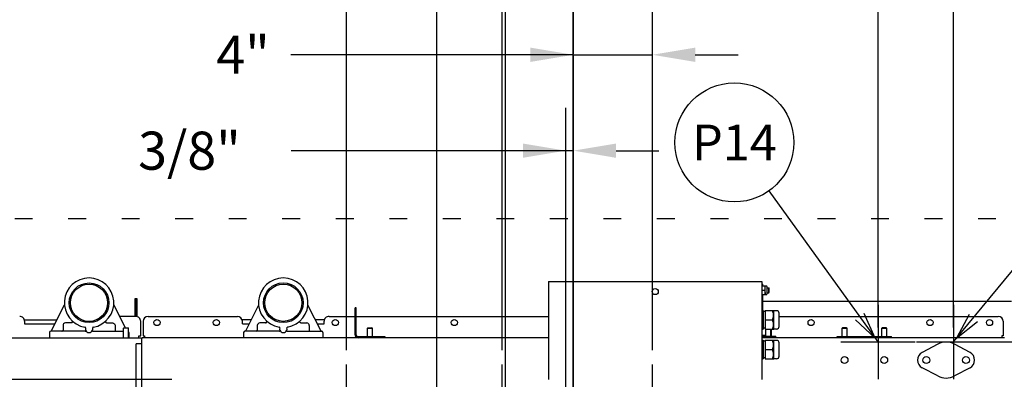
# Model space of a CAD drawing. Extents: x 0 to 411, y 0 to 262.
# Drawn here: x 75 to 124, y 201 to 219 of the extents above; entities that cross this region are included whole.
import ezdxf
from ezdxf.enums import TextEntityAlignment as Align

# ---------------------------------------------------------------- set-up
doc = ezdxf.new("R2010")
doc.units = 0
doc.header["$LTSCALE"] = 12
doc.header["$MEASUREMENT"] = 0
for name, pattern in [('C_CENTER_L', [3.45, 1.5, -0.15, 0.15, -0.15, 1.5]), ('C_DASHED_M', [0.225, 0.075, -0.15]), ('C_SOLID_L', [0]), ('C_SOLID_M', [0])]:
    doc.linetypes.add(name, pattern=pattern)
doc.layers.get('0').update_dxf_attribs({"linetype": 'C_SOLID_M'})
doc.layers.get('Defpoints').update_dxf_attribs({"linetype": 'CONTINUOUS'})
doc.styles.get("Standard").update_dxf_attribs({"font": 'romans.shx'})
doc.dimstyles.get("Standard").update_dxf_attribs({"dimscale": 12, "dimtxt": 0.16, "dimasz": 0.18, "dimexe": 0.18, "dimexo": 0.06, "dimgap": 0.09, "dimtad": 0, "dimtih": 1, "dimtoh": 1, "dimdec": 3, "dimdsep": 46, "dimlunit": 5, "dimtxsty": 'Standard', "dimcen": 0.09, "dimaunit": 1, "dimadec": 0, "dimazin": 2, "dimtfac": 1, "dimtdec": 3, "dimtmove": 0, "dimatfit": 3, "dimfxl": 1, "dimfrac": 2, "dimtolj": 1, "dimtzin": 0, "dimarcsym": 0})

# ---------------------------------------------------------------- blocks, each defined once
blk = doc.blocks.new('*D1283')
at = {"color": 0, "linetype": 'Continuous', "lineweight": -2}
for p, q in [((99.161, 193.1), (99.161, 222.96)), ((102.577, 212.935), (102.577, 222.96)), ((99.161, 220.8), (83.466, 220.8)), ((97.001, 220.8), (94.841, 220.8)), ((102.577, 220.8), (99.161, 220.8)), ((104.737, 220.8), (106.897, 220.8))]:
    blk.add_line(p, q, dxfattribs=at).dxf.unprotected_set("ltscale", 0)
at = {"color": 0}
for points in [[(97.001, 220.44), (97.001, 221.16), (99.161, 220.8)], [(104.737, 221.16), (104.737, 220.44), (102.577, 220.8)]]:
    blk.add_solid(points, dxfattribs=at)
at = {"layer": 'Defpoints', "color": 0}
for p in [(99.161, 220.8), (102.577, 212.215), (99.161, 192.38)]:
    blk.add_point(p, dxfattribs=at)
at = {"color": 0, "insert": (76.353, 220.8), "char_height": 1.92, "attachment_point": 5}
blk.add_mtext('\\A1;3 7/16"', dxfattribs=at)
blk = doc.blocks.new('*D1284')
at = {"color": 0, "linetype": 'Continuous', "lineweight": -2}
for p, q in [((98.998, 202.039), (98.998, 228.668)), ((102.577, 208.193), (102.577, 228.668)), ((98.998, 226.508), (81.907, 226.508)), ((96.838, 226.508), (94.678, 226.508)), ((98.998, 226.508), (102.577, 226.508)), ((104.737, 226.508), (106.897, 226.508))]:
    blk.add_line(p, q, dxfattribs=at).dxf.unprotected_set("ltscale", 0)
at = {"color": 0}
for points in [[(96.838, 226.148), (96.838, 226.868), (98.998, 226.508)], [(104.737, 226.868), (104.737, 226.148), (102.577, 226.508)]]:
    blk.add_solid(points, dxfattribs=at)
at = {"layer": 'Defpoints', "color": 0}
for p in [(102.577, 226.508), (102.577, 207.473), (98.998, 201.319)]:
    blk.add_point(p, dxfattribs=at)
at = {"color": 0, "insert": (74.701, 226.508), "char_height": 1.92, "attachment_point": 5}
blk.add_mtext('\\A1;3 9/16"\\PBOOSTER', dxfattribs=at)
blk = doc.blocks.new('*D1286')
at = {"color": 0, "linetype": 'Continuous', "lineweight": -2}
for p, q in [((91.137, 202.039), (91.137, 249.725)), ((102.577, 208.193), (102.577, 249.725)), ((91.137, 247.565), (88.977, 247.565)), ((93.297, 247.565), (100.417, 247.565))]:
    blk.add_line(p, q, dxfattribs=at).dxf.unprotected_set("ltscale", 0)
at = {"color": 0}
for points in [[(93.297, 247.925), (93.297, 247.205), (91.137, 247.565)], [(100.417, 247.205), (100.417, 247.925), (102.577, 247.565)]]:
    blk.add_solid(points, dxfattribs=at)
at = {"layer": 'Defpoints', "color": 0}
for p in [(102.577, 247.565), (102.577, 207.473), (91.137, 201.319)]:
    blk.add_point(p, dxfattribs=at)
at = {"color": 0, "insert": (81.08, 247.565), "char_height": 1.92, "attachment_point": 5}
blk.add_mtext('\\A1;11 7/16"', dxfattribs=at)
blk = doc.blocks.new('*D1287')
at = {"color": 0, "linetype": 'Continuous', "lineweight": -2}
for p, q in [((102.577, 208.193), (102.577, 219.094)), ((106.572, 202.039), (106.572, 219.094)), ((102.577, 216.934), (88.326, 216.934)), ((100.417, 216.934), (98.257, 216.934)), ((102.577, 216.934), (106.572, 216.934)), ((108.732, 216.934), (110.892, 216.934))]:
    blk.add_line(p, q, dxfattribs=at).dxf.unprotected_set("ltscale", 0)
at = {"color": 0}
for points in [[(100.417, 216.574), (100.417, 217.294), (102.577, 216.934)], [(108.732, 217.294), (108.732, 216.574), (106.572, 216.934)]]:
    blk.add_solid(points, dxfattribs=at)
at = {"layer": 'Defpoints', "color": 0}
for p in [(106.572, 216.934), (102.577, 207.473), (106.572, 201.319)]:
    blk.add_point(p, dxfattribs=at)
at = {"color": 0, "insert": (85.922, 216.934), "char_height": 1.92, "attachment_point": 5}
blk.add_mtext('\\A1;4"', dxfattribs=at)
blk = doc.blocks.new('*D1288')
at = {"color": 0, "linetype": 'Continuous', "lineweight": -2}
for p, q in [((95.69, 187.155), (95.69, 243.937)), ((102.577, 212.935), (102.577, 243.937)), ((95.69, 241.777), (89.568, 241.777)), ((100.417, 241.777), (97.85, 241.777))]:
    blk.add_line(p, q, dxfattribs=at).dxf.unprotected_set("ltscale", 0)
at = {"color": 0}
for points in [[(97.85, 242.137), (97.85, 241.417), (95.69, 241.777)], [(100.417, 241.417), (100.417, 242.137), (102.577, 241.777)]]:
    blk.add_solid(points, dxfattribs=at)
at = {"layer": 'Defpoints', "color": 0}
for p in [(95.69, 241.777), (102.577, 212.215), (95.69, 186.435)]:
    blk.add_point(p, dxfattribs=at)
at = {"color": 0, "insert": (83.409, 241.777), "char_height": 1.92, "attachment_point": 5}
blk.add_mtext('\\A1;6 7/8"', dxfattribs=at)
blk = doc.blocks.new('*D1292')
at = {"color": 0, "linetype": 'Continuous', "lineweight": -2}
for p, q in [((66.489, 192.365), (66.489, 253.72)), ((102.577, 207.072), (102.577, 253.72)), ((68.649, 251.56), (76.506, 251.56)), ((100.417, 251.56), (92.56, 251.56))]:
    blk.add_line(p, q, dxfattribs=at).dxf.unprotected_set("ltscale", 0)
at = {"color": 0}
for points in [[(68.649, 251.92), (68.649, 251.2), (66.489, 251.56)], [(100.417, 251.2), (100.417, 251.92), (102.577, 251.56)]]:
    blk.add_solid(points, dxfattribs=at)
at = {"layer": 'Defpoints', "color": 0}
for p in [(102.577, 251.56), (102.577, 206.352), (66.489, 191.645)]:
    blk.add_point(p, dxfattribs=at)
at = {"color": 0, "insert": (84.533, 251.56), "char_height": 1.92, "attachment_point": 5}
blk.add_mtext('\\A1;36 1/16"', dxfattribs=at)
blk = doc.blocks.new('*D1293')
at = {"color": 0, "linetype": 'Continuous', "lineweight": -2}
for p, q in [((27.55, 221.298), (25.39, 221.298)), ((25.39, 221.298), (25.39, 200.569)), ((82.326, 200.569), (23.23, 200.569)), ((25.39, 198.409), (25.39, 192.224)), ((28.287, 190.064), (23.23, 190.064))]:
    blk.add_line(p, q, dxfattribs=at).dxf.unprotected_set("ltscale", 0)
at = {"color": 0}
for points in [[(25.75, 198.409), (25.03, 198.409), (25.39, 200.569)], [(25.03, 192.224), (25.75, 192.224), (25.39, 190.064)]]:
    blk.add_solid(points, dxfattribs=at)
at = {"layer": 'Defpoints', "color": 0}
for p in [(83.046, 200.569), (25.39, 190.064), (29.007, 190.064)]:
    blk.add_point(p, dxfattribs=at)
at = {"color": 0, "insert": (34.533, 221.298), "char_height": 1.92, "attachment_point": 5}
blk.add_mtext('\\A1;10 1/2"', dxfattribs=at)
blk = doc.blocks.new('*D1294')
at = {"color": 0, "linetype": 'Continuous', "lineweight": -2}
for p, q in [((102.577, 212.935), (102.577, 249.663)), ((131.902, 204.159), (131.902, 249.663)), ((104.737, 247.503), (109.213, 247.503)), ((129.742, 247.503), (125.267, 247.503))]:
    blk.add_line(p, q, dxfattribs=at).dxf.unprotected_set("ltscale", 0)
at = {"color": 0}
for points in [[(104.737, 247.863), (104.737, 247.143), (102.577, 247.503)], [(129.742, 247.143), (129.742, 247.863), (131.902, 247.503)]]:
    blk.add_solid(points, dxfattribs=at)
at = {"layer": 'Defpoints', "color": 0}
for p in [(131.902, 247.503), (102.577, 212.215), (131.902, 203.439)]:
    blk.add_point(p, dxfattribs=at)
at = {"color": 0, "insert": (117.24, 247.503), "char_height": 1.92, "attachment_point": 5}
blk.add_mtext('\\A1;29 5/16"', dxfattribs=at)
blk = doc.blocks.new('*D1296')
at = {"color": 0, "linetype": 'Continuous', "lineweight": -2}
for p, q in [((38.812, 214.006), (36.652, 214.006)), ((36.652, 214.006), (36.652, 194.338)), ((101.482, 194.338), (34.492, 194.338)), ((36.652, 194.338), (36.652, 190.064)), ((35.255, 190.064), (38.812, 190.064)), ((36.652, 187.904), (36.652, 185.744))]:
    blk.add_line(p, q, dxfattribs=at).dxf.unprotected_set("ltscale", 0)
at = {"color": 0}
for points in [[(36.292, 196.498), (37.012, 196.498), (36.652, 194.338)], [(37.012, 187.904), (36.292, 187.904), (36.652, 190.064)]]:
    blk.add_solid(points, dxfattribs=at)
at = {"layer": 'Defpoints', "color": 0}
for p in [(102.202, 194.338), (34.535, 190.064), (36.652, 190.064)]:
    blk.add_point(p, dxfattribs=at)
at = {"color": 0, "insert": (45.01, 214.006), "char_height": 1.92, "attachment_point": 5}
blk.add_mtext('\\A1;4 1/4"\\P DWT', dxfattribs=at)
blk = doc.blocks.new('*D1297')
at = {"color": 0, "linetype": 'Continuous', "lineweight": -2}
for p, q in [((102.577, 242.497), (102.577, 243.937)), ((121.765, 203.183), (121.765, 243.937)), ((100.417, 241.777), (98.257, 241.777)), ((102.577, 241.777), (104.274, 241.777)), ((121.765, 241.777), (120.068, 241.777)), ((123.925, 241.777), (126.085, 241.777))]:
    blk.add_line(p, q, dxfattribs=at).dxf.unprotected_set("ltscale", 0)
at = {"color": 0}
for points in [[(100.417, 241.417), (100.417, 242.137), (102.577, 241.777)], [(123.925, 242.137), (123.925, 241.417), (121.765, 241.777)]]:
    blk.add_solid(points, dxfattribs=at)
at = {"layer": 'Defpoints', "color": 0}
for p in [(102.577, 241.777), (102.577, 241.777), (121.765, 202.463)]:
    blk.add_point(p, dxfattribs=at)
at = {"color": 0, "insert": (112.171, 241.777), "char_height": 1.92, "attachment_point": 5}
blk.add_mtext('\\A1;19 3/16"', dxfattribs=at)
blk = doc.blocks.new('*D1298')
at = {"color": 0, "linetype": 'Continuous', "lineweight": -2}
for p, q in [((102.577, 241.057), (102.577, 234.008)), ((117.952, 203.183), (117.952, 238.328)), ((100.417, 236.168), (98.257, 236.168)), ((102.577, 236.168), (103.282, 236.168)), ((117.952, 236.168), (117.248, 236.168)), ((120.112, 236.168), (122.272, 236.168))]:
    blk.add_line(p, q, dxfattribs=at).dxf.unprotected_set("ltscale", 0)
at = {"color": 0}
for points in [[(100.417, 235.808), (100.417, 236.528), (102.577, 236.168)], [(120.112, 236.528), (120.112, 235.808), (117.952, 236.168)]]:
    blk.add_solid(points, dxfattribs=at)
at = {"layer": 'Defpoints', "color": 0}
for p in [(102.577, 241.777), (102.577, 236.168), (117.952, 202.463)]:
    blk.add_point(p, dxfattribs=at)
at = {"color": 0, "insert": (110.265, 236.168), "char_height": 1.92, "attachment_point": 5}
blk.add_mtext('\\A1;15 3/8"', dxfattribs=at)
blk = doc.blocks.new('*D1299')
at = {"color": 0, "linetype": 'Continuous', "lineweight": -2}
for p, q in [((181.063, 204.623), (181.063, 206.783)), ((122.319, 202.463), (183.223, 202.463)), ((181.063, 202.463), (181.063, 199.828)), ((181.063, 190.064), (181.063, 192.188)), ((176.223, 190.064), (183.223, 190.064)), ((181.063, 187.904), (181.063, 185.744))]:
    blk.add_line(p, q, dxfattribs=at).dxf.unprotected_set("ltscale", 0)
at = {"color": 0}
for points in [[(180.703, 204.623), (181.423, 204.623), (181.063, 202.463)], [(181.423, 187.904), (180.703, 187.904), (181.063, 190.064)]]:
    blk.add_solid(points, dxfattribs=at)
at = {"layer": 'Defpoints', "color": 0}
for p in [(121.599, 202.463), (175.503, 190.064), (181.063, 190.064)]:
    blk.add_point(p, dxfattribs=at)
at = {"color": 0, "insert": (181.063, 196.008), "char_height": 1.92, "attachment_point": 5}
blk.add_mtext('\\A1;12 3/8"\\P DWER', dxfattribs=at)
blk = doc.blocks.new('*D1300')
at = {"color": 0, "linetype": 'Continuous', "lineweight": -2}
for p, q in [((102.202, 195.058), (102.202, 214.261)), ((102.577, 175.9), (102.577, 214.261)), ((102.202, 212.101), (88.35, 212.101)), ((100.042, 212.101), (97.882, 212.101)), ((102.577, 212.101), (102.202, 212.101)), ((104.737, 212.101), (106.897, 212.101))]:
    blk.add_line(p, q, dxfattribs=at).dxf.unprotected_set("ltscale", 0)
at = {"color": 0}
for points in [[(100.042, 211.741), (100.042, 212.461), (102.202, 212.101)], [(104.737, 212.461), (104.737, 211.741), (102.577, 212.101)]]:
    blk.add_solid(points, dxfattribs=at)
at = {"layer": 'Defpoints', "color": 0}
for p in [(102.202, 212.101), (102.202, 194.338), (102.577, 175.18)]:
    blk.add_point(p, dxfattribs=at)
at = {"color": 0, "insert": (82.926, 212.101), "char_height": 1.92, "attachment_point": 5}
blk.add_mtext('\\A1; 3/8"', dxfattribs=at)
blk = doc.blocks.new('*D1301')
at = {"color": 0, "linetype": 'Continuous', "lineweight": -2}
for p, q in [((63.952, 195.058), (63.952, 258.089)), ((102.577, 175.9), (102.577, 258.089)), ((66.112, 255.929), (76.152, 255.929)), ((100.417, 255.929), (90.378, 255.929))]:
    blk.add_line(p, q, dxfattribs=at).dxf.unprotected_set("ltscale", 0)
at = {"color": 0}
for points in [[(66.112, 256.289), (66.112, 255.569), (63.952, 255.929)], [(100.417, 255.569), (100.417, 256.289), (102.577, 255.929)]]:
    blk.add_solid(points, dxfattribs=at)
at = {"layer": 'Defpoints', "color": 0}
for p in [(63.952, 255.929), (63.952, 194.338), (102.577, 175.18)]:
    blk.add_point(p, dxfattribs=at)
at = {"color": 0, "insert": (83.265, 255.929), "char_height": 1.92, "attachment_point": 5}
blk.add_mtext('\\A1;38 5/8"', dxfattribs=at)

msp = doc.modelspace()

# ---------------------------------------------------------------- linework, layer by layer
at = {"linetype": 'C_CENTER_L'}
msp.add_line((102.5772, 258.3787), (102.5772, 175.1799), dxfattribs=at)
at = {"color": 190}
for p, q in [((121.7652, 202.4632), (133.528, 216.7505)), ((117.9522, 202.4632), (112.461, 210.0826))]:
    msp.add_line(p, q, dxfattribs=at).dxf.unprotected_set("ltscale", 0)
at = {"color": 20, "linetype": 'C_DASHED_M'}
msp.add_line((58.2023, 208.6852), (134.827, 208.6852), dxfattribs=at)
at = {"color": 160, "linetype": 'Continuous'}
for p, q in [((101.332, 205.5041), (101.332, 200.5686)), ((101.332, 205.5041), (112.093, 205.5041)), ((112.093, 205.5041), (112.093, 200.5686)), ((112.093, 205.2816), (112.3223, 205.2816)), ((112.3513, 205.2526), (112.3513, 204.8736)), ((112.3513, 205.1881), (112.4395, 205.1881)), ((112.4395, 205.1881), (112.464, 205.1636)), ((112.464, 204.9626), (112.464, 205.1636)), ((112.093, 204.8446), (112.3223, 204.8446)), ((112.3513, 204.9381), (112.4395, 204.9381)), ((112.4395, 204.9381), (112.464, 204.9626)), ((76.2489, 202.9978), (76.9129, 204.326)), ((79.3975, 204.326), (79.9741, 203.1727)), ((86.7077, 204.3217), (86.0463, 202.9986)), ((89.8588, 202.9986), (89.1973, 204.3217)), ((91.574, 202.8266), (91.574, 204.1736)), ((91.633, 204.1736), (91.574, 204.1736)), ((91.633, 202.8266), (91.633, 204.1736)), ((80.5083, 203.7511), (79.6849, 203.7511)), ((81.136, 203.7516), (85.6365, 203.7516)), ((90.2615, 203.7516), (91.574, 203.7516)), ((91.633, 203.7516), (101.332, 203.7516)), ((112.093, 204.0441), (112.164, 204.0441)), ((112.164, 204.0441), (112.164, 203.1041)), ((112.264, 203.9941), (112.164, 203.9941)), ((112.264, 204.0441), (112.264, 203.1041)), ((112.264, 204.0441), (112.694, 204.0441)), ((112.694, 203.1041), (112.694, 204.0441)), ((112.839, 204.0366), (112.694, 204.0366)), ((112.964, 203.2366), (112.964, 203.9116)), ((112.964, 203.7516), (124.018, 203.7516)), ((74.9053, 203.5008), (74.9053, 203.3758)), ((74.9053, 203.3758), (76.438, 203.3758)), ((79.8953, 203.1482), (79.9198, 203.1727)), ((79.8953, 202.6728), (79.8953, 203.1483)), ((79.9198, 203.1727), (80.1208, 203.1727)), ((80.1453, 203.1482), (80.1208, 203.1727)), ((80.1453, 202.6728), (80.1453, 203.1483)), ((80.7583, 202.7668), (80.7583, 203.5008)), ((80.886, 203.5011), (80.886, 202.7671)), ((85.8865, 203.3766), (85.8865, 203.5016)), ((85.8865, 203.3766), (86.2352, 203.3766)), ((89.6698, 203.3766), (90.0115, 203.3766)), ((90.0115, 203.3766), (90.0115, 203.5016)), ((92.199, 203.1491), (92.2235, 203.1736)), ((92.199, 202.7326), (92.199, 203.1491)), ((92.2235, 203.1736), (92.4245, 203.1736)), ((92.449, 203.1491), (92.4245, 203.1736)), ((92.449, 202.7326), (92.449, 203.1491)), ((112.264, 203.1541), (112.164, 203.1541)), ((124.268, 203.5016), (124.268, 202.7676)), ((58.8203, 202.6728), (80.8077, 202.6728)), ((76.1552, 202.9348), (76.1552, 202.6728)), ((77.9578, 202.9978), (76.2182, 202.9978)), ((78.3527, 202.9978), (79.8953, 202.9978)), ((80.6643, 202.6728), (80.6643, 202.7668)), ((80.6643, 202.7668), (80.7583, 202.7668)), ((80.8077, 202.6266), (80.8077, 202.6728)), ((80.8365, 202.6266), (80.8365, 202.6736)), ((101.332, 202.6736), (80.8365, 202.6736)), ((80.886, 202.7671), (80.949, 202.7671)), ((80.949, 202.7671), (80.949, 202.6731)), ((85.9525, 202.9356), (85.9525, 202.6736)), ((87.755, 202.9986), (86.0155, 202.9986)), ((88.15, 202.9986), (89.8895, 202.9986)), ((89.9525, 202.9356), (89.9525, 202.6736)), ((91.727, 202.7326), (93.074, 202.7326)), ((93.074, 202.7326), (93.074, 202.6736)), ((112.093, 203.1041), (112.164, 203.1041)), ((124.3305, 202.6736), (112.093, 202.6736)), ((112.264, 203.1041), (112.694, 203.1041)), ((112.839, 203.1116), (112.694, 203.1116)), ((124.268, 202.7676), (124.205, 202.7676)), ((124.205, 202.7676), (124.205, 202.6736)), ((80.53, 175.5594), (80.53, 202.3612)), ((80.824, 202.3612), (80.53, 202.3612)), ((80.8365, 202.6266), (80.8077, 202.6266)), ((80.824, 177.3458), (80.824, 202.6266)), ((112.093, 202.5441), (112.164, 202.5441)), ((112.164, 202.5441), (112.164, 201.6041)), ((112.264, 202.4941), (112.164, 202.4941)), ((112.264, 202.5441), (112.264, 201.6041)), ((112.264, 202.5441), (112.694, 202.5441)), ((112.694, 201.6041), (112.694, 202.5441)), ((112.839, 202.5366), (112.694, 202.5366)), ((112.964, 201.7366), (112.964, 202.4116)), ((120.9643, 202.3494), (120.1838, 201.9355)), ((122.5942, 201.9355), (121.8137, 202.3494)), ((112.264, 201.6541), (112.164, 201.6541)), ((112.093, 201.6041), (112.164, 201.6041)), ((112.264, 201.6041), (112.694, 201.6041)), ((112.839, 201.6116), (112.694, 201.6116)), ((120.9643, 200.7477), (120.1838, 201.1616)), ((122.5942, 201.1616), (121.8137, 200.7477))]:
    msp.add_line(p, q, dxfattribs=at)
at = {"linetype": 'Continuous'}
for p, q in [((112.093, 205.3666), (112.145, 205.3666)), ((112.145, 205.2816), (112.145, 205.3666)), ((112.2633, 204.8446), (112.2633, 205.2816)), ((112.4395, 204.9381), (112.4395, 205.1881)), ((112.093, 205.0631), (112.2437, 205.0631)), ((112.145, 204.0441), (112.145, 204.8446)), ((80.4713, 204.6258), (80.4713, 203.7511)), ((80.5893, 204.6258), (80.4713, 204.6258)), ((80.5303, 204.6258), (80.5303, 203.7498)), ((80.5893, 203.7373), (80.5893, 204.6258)), ((124.6832, 204.5034), (112.145, 204.5034)), ((117.9522, 204.3382), (117.9522, 200.5882)), ((121.7652, 204.3382), (121.7652, 200.5882)), ((74.8922, 203.5803), (76.5402, 203.5803)), ((76.8446, 203.2912), (76.8446, 203.0608)), ((77.2772, 203.4211), (77.0136, 203.4178)), ((79.0334, 203.4211), (79.297, 203.4178)), ((79.4659, 203.2912), (79.4659, 203.0608)), ((80.1453, 203.1483), (79.8953, 203.1483)), ((86.3377, 203.5816), (85.8734, 203.5816)), ((86.6419, 203.2932), (86.6419, 203.0616)), ((87.0598, 203.4218), (86.7653, 203.4182)), ((88.8452, 203.4218), (89.1397, 203.4182)), ((89.2632, 203.2932), (89.2632, 203.0616)), ((90.0248, 203.5816), (89.5673, 203.5816)), ((92.199, 203.1491), (92.449, 203.1491)), ((112.093, 203.5741), (112.164, 203.5741)), ((112.264, 203.5741), (112.6138, 203.5741)), ((116.139, 203.1491), (116.1635, 203.1736)), ((116.139, 202.7326), (116.139, 203.1491)), ((116.139, 203.1491), (116.389, 203.1491)), ((116.1635, 203.1736), (116.3645, 203.1736)), ((116.389, 203.1491), (116.3645, 203.1736)), ((116.389, 202.7326), (116.389, 203.1491)), ((118.139, 203.1491), (118.1635, 203.1736)), ((118.139, 203.1491), (118.389, 203.1491)), ((118.139, 202.7326), (118.139, 203.1491)), ((118.1635, 203.1736), (118.3645, 203.1736)), ((118.389, 203.1491), (118.3645, 203.1736)), ((118.389, 202.7326), (118.389, 203.1491)), ((80.1553, 202.9348), (80.1553, 202.6728)), ((112.3, 202.7826), (112.093, 202.7826)), ((112.093, 202.7571), (112.8, 202.7571)), ((112.8, 202.7221), (112.093, 202.7221)), ((112.2685, 202.6736), (112.2685, 202.7048)), ((112.2685, 202.7048), (112.5815, 202.7048)), ((112.3, 202.7571), (112.3, 203.1041)), ((112.3, 202.7048), (112.3, 202.7221)), ((112.55, 202.7571), (112.55, 203.1041)), ((112.577, 202.7826), (112.55, 202.7826)), ((112.55, 202.7048), (112.55, 202.7221)), ((112.577, 202.7826), (112.577, 203.1041)), ((112.5815, 202.6736), (112.5815, 202.7048)), ((112.8, 202.7221), (112.8, 202.7571)), ((115.889, 202.6736), (115.889, 202.7326)), ((115.889, 202.7326), (118.639, 202.7326)), ((116.764, 202.7361), (116.764, 202.7326)), ((118.639, 202.6736), (118.639, 202.7326)), ((116.0772, 202.4632), (119.8272, 202.4632)), ((119.8902, 202.4632), (123.6402, 202.4632)), ((112.093, 202.0741), (112.164, 202.0741)), ((112.264, 202.0741), (112.6138, 202.0741)), ((91.1369, 199.8185), (91.1369, 201.3185)), ((98.9979, 199.8185), (98.9979, 201.3185)), ((106.5719, 199.8185), (106.5719, 201.3185))]:
    msp.add_line(p, q, dxfattribs=at)
at = {"linetype": 'Continuous', "flags": 128}
for points in [[(112.2633, 205.1723), (112.2631, 205.1831), (112.2624, 205.1938), (112.2614, 205.2045), (112.2601, 205.2152), (112.2583, 205.2261), (112.2561, 205.2368), (112.2536, 205.2478), (112.2507, 205.2588), (112.2474, 205.2702), (112.2437, 205.2816)], [(112.2437, 205.0631), (112.2474, 205.0744), (112.2507, 205.0859), (112.2536, 205.0968), (112.2561, 205.1078), (112.2583, 205.1186), (112.2601, 205.1294), (112.2614, 205.1401), (112.2624, 205.1509), (112.2631, 205.1616), (112.2633, 205.1723)], [(112.2633, 204.9538), (112.2631, 204.9646), (112.2624, 204.9753), (112.2614, 204.986), (112.2601, 204.9967), (112.2583, 205.0076), (112.2561, 205.0183), (112.2536, 205.0293), (112.2507, 205.0403), (112.2474, 205.0517), (112.2437, 205.0631)], [(112.2633, 204.9538), (112.2631, 204.9431), (112.2624, 204.9324), (112.2614, 204.9216), (112.2601, 204.9109), (112.2583, 204.9001), (112.2561, 204.8893), (112.2536, 204.8783), (112.2507, 204.8674), (112.2474, 204.8559), (112.2437, 204.8446)], [(112.6138, 203.5741), (112.6279, 203.5995), (112.6409, 203.6256), (112.6516, 203.6494), (112.6612, 203.6736), (112.6688, 203.6965), (112.6753, 203.7197), (112.6802, 203.742), (112.6837, 203.7646), (112.6858, 203.7868), (112.6865, 203.8091), (112.6858, 203.8314), (112.6837, 203.8536), (112.6802, 203.8762), (112.6753, 203.8985), (112.6688, 203.9217), (112.6612, 203.9446), (112.6516, 203.9688), (112.6409, 203.9926), (112.6279, 204.0186), (112.6138, 204.0441)], [(77.0136, 203.4179), (76.9925, 203.4185), (76.9713, 203.4169), (76.9158, 203.4013), (76.8708, 203.3678), (76.8554, 203.3425), (76.8467, 203.3139), (76.8451, 203.3026), (76.8446, 203.2912)], [(77.2771, 203.4212), (77.2918, 203.4295), (77.3041, 203.4412), (77.3125, 203.4558), (77.3168, 203.4721), (77.317, 203.4857), (77.3142, 203.499), (77.308, 203.5123), (77.2991, 203.524)], [(79.0334, 203.4212), (79.0187, 203.4295), (79.0065, 203.4412), (78.998, 203.4558), (78.9938, 203.4721), (78.9935, 203.4857), (78.9963, 203.499), (79.0025, 203.5123), (79.0114, 203.524)], [(79.297, 203.4179), (79.318, 203.4185), (79.3392, 203.4169), (79.3947, 203.4013), (79.4397, 203.3678), (79.4551, 203.3425), (79.4639, 203.3139), (79.4654, 203.3026), (79.4659, 203.2912)], [(87.0598, 203.4218), (87.0685, 203.4216), (87.0771, 203.423), (87.0906, 203.4304), (87.1013, 203.442), (87.1112, 203.461), (87.1145, 203.4817), (87.1113, 203.5003), (87.1028, 203.5171), (87.0997, 203.521), (87.0964, 203.5248)], [(88.8452, 203.4218), (88.8365, 203.4216), (88.8279, 203.423), (88.8145, 203.4304), (88.8037, 203.442), (88.7939, 203.461), (88.7905, 203.4817), (88.7937, 203.5003), (88.8022, 203.5171), (88.8053, 203.521), (88.8087, 203.5248)], [(112.6138, 203.1041), (112.6279, 203.1296), (112.6409, 203.1556), (112.6516, 203.1794), (112.6612, 203.2036), (112.6688, 203.2265), (112.6753, 203.2497), (112.6802, 203.272), (112.6837, 203.2946), (112.6858, 203.3168), (112.6865, 203.3391), (112.6858, 203.3614), (112.6837, 203.3836), (112.6802, 203.4062), (112.6753, 203.4285), (112.6688, 203.4517), (112.6612, 203.4746), (112.6516, 203.4988), (112.6409, 203.5226), (112.6279, 203.5486), (112.6138, 203.5741)], [(116.264, 203.1736), (116.2616, 203.1736), (116.2591, 203.1736), (116.2567, 203.1736), (116.2542, 203.1736), (116.2518, 203.1736), (116.2494, 203.1736), (116.2481, 203.1736), (116.2469, 203.1736), (116.2463, 203.1736), (116.2457, 203.1736), (116.2451, 203.1736), (116.2445, 203.1736), (116.2439, 203.1736), (116.2433, 203.1736), (116.2427, 203.1736), (116.2421, 203.1736), (116.241, 203.1736), (116.2398, 203.1736), (116.2374, 203.1736), (116.2351, 203.1736), (116.2327, 203.1736), (116.2304, 203.1736), (116.2292, 203.1736), (116.2281, 203.1736), (116.2275, 203.1736), (116.2269, 203.1736), (116.2263, 203.1736), (116.2257, 203.1736), (116.2252, 203.1736), (116.2246, 203.1736), (116.2241, 203.1736), (116.2235, 203.1736), (116.2225, 203.1736), (116.2214, 203.1736), (116.2192, 203.1736), (116.217, 203.1736), (116.2149, 203.1736), (116.2127, 203.1736), (116.2116, 203.1736), (116.2106, 203.1736), (116.21, 203.1736), (116.2095, 203.1736), (116.2089, 203.1736), (116.2084, 203.1736), (116.2079, 203.1736), (116.2074, 203.1736), (116.2069, 203.1736), (116.2065, 203.1736), (116.2055, 203.1736), (116.2045, 203.1736), (116.2026, 203.1736), (116.2007, 203.1736), (116.1987, 203.1736), (116.1968, 203.1736), (116.1958, 203.1736), (116.1949, 203.1736), (116.1944, 203.1736), (116.1939, 203.1736), (116.1934, 203.1736), (116.1929, 203.1736), (116.1925, 203.1736), (116.1922, 203.1736), (116.1918, 203.1736), (116.1914, 203.1736), (116.1906, 203.1736), (116.1898, 203.1736), (116.1883, 203.1736), (116.1867, 203.1736), (116.1852, 203.1736), (116.1836, 203.1736), (116.1828, 203.1736), (116.182, 203.1736), (116.1817, 203.1736), (116.1813, 203.1736), (116.1809, 203.1736), (116.1805, 203.1736), (116.1802, 203.1736), (116.1799, 203.1736), (116.1796, 203.1736), (116.1793, 203.1736), (116.1788, 203.1736), (116.1782, 203.1736), (116.177, 203.1736), (116.1759, 203.1736), (116.1747, 203.1736), (116.1735, 203.1736), (116.173, 203.1736), (116.1724, 203.1736), (116.1721, 203.1736), (116.1718, 203.1736), (116.1715, 203.1736), (116.1712, 203.1736), (116.171, 203.1736), (116.1709, 203.1736), (116.1707, 203.1736), (116.1705, 203.1736), (116.1701, 203.1736), (116.1698, 203.1736), (116.1691, 203.1736), (116.1684, 203.1736), (116.1676, 203.1736), (116.1669, 203.1736), (116.1666, 203.1736), (116.1662, 203.1736), (116.166, 203.1736), (116.1658, 203.1736), (116.1657, 203.1736), (116.1655, 203.1736), (116.1654, 203.1736), (116.1654, 203.1736), (116.1653, 203.1736), (116.1652, 203.1736), (116.1651, 203.1736), (116.165, 203.1736), (116.1647, 203.1736), (116.1645, 203.1736), (116.1642, 203.1736), (116.164, 203.1736), (116.1638, 203.1736), (116.1635, 203.1736)], [(116.3645, 203.1736), (116.3643, 203.1736), (116.364, 203.1736), (116.3638, 203.1736), (116.3635, 203.1736), (116.3633, 203.1736), (116.3631, 203.1736), (116.3629, 203.1736), (116.3628, 203.1736), (116.3628, 203.1736), (116.3627, 203.1736), (116.3626, 203.1736), (116.3626, 203.1736), (116.3624, 203.1736), (116.3622, 203.1736), (116.3621, 203.1736), (116.3619, 203.1736), (116.3615, 203.1736), (116.3612, 203.1736), (116.3605, 203.1736), (116.3598, 203.1736), (116.359, 203.1736), (116.3583, 203.1736), (116.358, 203.1736), (116.3576, 203.1736), (116.3575, 203.1736), (116.3573, 203.1736), (116.3571, 203.1736), (116.3569, 203.1736), (116.3566, 203.1736), (116.3563, 203.1736), (116.3561, 203.1736), (116.3558, 203.1736), (116.3552, 203.1736), (116.3546, 203.1736), (116.3535, 203.1736), (116.3523, 203.1736), (116.3512, 203.1736), (116.35, 203.1736), (116.3494, 203.1736), (116.3489, 203.1736), (116.3486, 203.1736), (116.3483, 203.1736), (116.348, 203.1736), (116.3477, 203.1736), (116.3473, 203.1736), (116.3469, 203.1736), (116.3465, 203.1736), (116.3461, 203.1736), (116.3453, 203.1736), (116.3446, 203.1736), (116.343, 203.1736), (116.3414, 203.1736), (116.3398, 203.1736), (116.3382, 203.1736), (116.3374, 203.1736), (116.3366, 203.1736), (116.3363, 203.1736), (116.3359, 203.1736), (116.3355, 203.1736), (116.3351, 203.1736), (116.3346, 203.1736), (116.3341, 203.1736), (116.3336, 203.1736), (116.3332, 203.1736), (116.3322, 203.1736), (116.3313, 203.1736), (116.3294, 203.1736), (116.3275, 203.1736), (116.3256, 203.1736), (116.3237, 203.1736), (116.3228, 203.1736), (116.3218, 203.1736), (116.3213, 203.1736), (116.3209, 203.1736), (116.3204, 203.1736), (116.3199, 203.1736), (116.3194, 203.1736), (116.3188, 203.1736), (116.3183, 203.1736), (116.3178, 203.1736), (116.3167, 203.1736), (116.3156, 203.1736), (116.3134, 203.1736), (116.3113, 203.1736), (116.3091, 203.1736), (116.3069, 203.1736), (116.3059, 203.1736), (116.3048, 203.1736), (116.3042, 203.1736), (116.3037, 203.1736), (116.3032, 203.1736), (116.3026, 203.1736), (116.302, 203.1736), (116.3015, 203.1736), (116.3009, 203.1736), (116.3003, 203.1736), (116.2991, 203.1736), (116.2979, 203.1736), (116.2956, 203.1736), (116.2932, 203.1736), (116.2909, 203.1736), (116.2886, 203.1736), (116.2874, 203.1736), (116.2862, 203.1736), (116.2856, 203.1736), (116.285, 203.1736), (116.2845, 203.1736), (116.2839, 203.1736), (116.2832, 203.1736), (116.2826, 203.1736), (116.282, 203.1736), (116.2814, 203.1736), (116.2801, 203.1736), (116.2789, 203.1736), (116.2764, 203.1736), (116.2739, 203.1736), (116.2715, 203.1736), (116.269, 203.1736), (116.2665, 203.1736), (116.264, 203.1736)], [(118.264, 203.1736), (118.2616, 203.1736), (118.2591, 203.1736), (118.2567, 203.1736), (118.2542, 203.1736), (118.2518, 203.1736), (118.2494, 203.1736), (118.2481, 203.1736), (118.2469, 203.1736), (118.2463, 203.1736), (118.2457, 203.1736), (118.2451, 203.1736), (118.2445, 203.1736), (118.2439, 203.1736), (118.2433, 203.1736), (118.2427, 203.1736), (118.2421, 203.1736), (118.241, 203.1736), (118.2398, 203.1736), (118.2374, 203.1736), (118.2351, 203.1736), (118.2327, 203.1736), (118.2304, 203.1736), (118.2292, 203.1736), (118.2281, 203.1736), (118.2275, 203.1736), (118.2269, 203.1736), (118.2263, 203.1736), (118.2257, 203.1736), (118.2252, 203.1736), (118.2246, 203.1736), (118.2241, 203.1736), (118.2235, 203.1736), (118.2225, 203.1736), (118.2214, 203.1736), (118.2192, 203.1736), (118.217, 203.1736), (118.2149, 203.1736), (118.2127, 203.1736), (118.2116, 203.1736), (118.2106, 203.1736), (118.21, 203.1736), (118.2095, 203.1736), (118.2089, 203.1736), (118.2084, 203.1736), (118.2079, 203.1736), (118.2074, 203.1736), (118.2069, 203.1736), (118.2065, 203.1736), (118.2055, 203.1736), (118.2045, 203.1736), (118.2026, 203.1736), (118.2007, 203.1736), (118.1987, 203.1736), (118.1968, 203.1736), (118.1958, 203.1736), (118.1949, 203.1736), (118.1944, 203.1736), (118.1939, 203.1736), (118.1934, 203.1736), (118.1929, 203.1736), (118.1925, 203.1736), (118.1922, 203.1736), (118.1918, 203.1736), (118.1914, 203.1736), (118.1906, 203.1736), (118.1898, 203.1736), (118.1883, 203.1736), (118.1867, 203.1736), (118.1852, 203.1736), (118.1836, 203.1736), (118.1828, 203.1736), (118.182, 203.1736), (118.1817, 203.1736), (118.1813, 203.1736), (118.1809, 203.1736), (118.1805, 203.1736), (118.1802, 203.1736), (118.1799, 203.1736), (118.1796, 203.1736), (118.1793, 203.1736), (118.1788, 203.1736), (118.1782, 203.1736), (118.177, 203.1736), (118.1759, 203.1736), (118.1747, 203.1736), (118.1735, 203.1736), (118.173, 203.1736), (118.1724, 203.1736), (118.1721, 203.1736), (118.1718, 203.1736), (118.1715, 203.1736), (118.1712, 203.1736), (118.171, 203.1736), (118.1709, 203.1736), (118.1707, 203.1736), (118.1705, 203.1736), (118.1701, 203.1736), (118.1698, 203.1736), (118.1691, 203.1736), (118.1684, 203.1736), (118.1676, 203.1736), (118.1669, 203.1736), (118.1666, 203.1736), (118.1662, 203.1736), (118.166, 203.1736), (118.1658, 203.1736), (118.1657, 203.1736), (118.1655, 203.1736), (118.1654, 203.1736), (118.1654, 203.1736), (118.1653, 203.1736), (118.1652, 203.1736), (118.1651, 203.1736), (118.165, 203.1736), (118.1647, 203.1736), (118.1645, 203.1736), (118.1642, 203.1736), (118.164, 203.1736), (118.1638, 203.1736), (118.1635, 203.1736)], [(118.3645, 203.1736), (118.3643, 203.1736), (118.364, 203.1736), (118.3638, 203.1736), (118.3635, 203.1736), (118.3633, 203.1736), (118.3631, 203.1736), (118.3629, 203.1736), (118.3628, 203.1736), (118.3628, 203.1736), (118.3627, 203.1736), (118.3626, 203.1736), (118.3626, 203.1736), (118.3624, 203.1736), (118.3622, 203.1736), (118.3621, 203.1736), (118.3619, 203.1736), (118.3615, 203.1736), (118.3612, 203.1736), (118.3605, 203.1736), (118.3598, 203.1736), (118.359, 203.1736), (118.3583, 203.1736), (118.358, 203.1736), (118.3576, 203.1736), (118.3575, 203.1736), (118.3573, 203.1736), (118.3571, 203.1736), (118.3569, 203.1736), (118.3566, 203.1736), (118.3563, 203.1736), (118.3561, 203.1736), (118.3558, 203.1736), (118.3552, 203.1736), (118.3546, 203.1736), (118.3535, 203.1736), (118.3523, 203.1736), (118.3512, 203.1736), (118.35, 203.1736), (118.3494, 203.1736), (118.3489, 203.1736), (118.3486, 203.1736), (118.3483, 203.1736), (118.348, 203.1736), (118.3477, 203.1736), (118.3473, 203.1736), (118.3469, 203.1736), (118.3465, 203.1736), (118.3461, 203.1736), (118.3453, 203.1736), (118.3445, 203.1736), (118.343, 203.1736), (118.3414, 203.1736), (118.3398, 203.1736), (118.3382, 203.1736), (118.3374, 203.1736), (118.3366, 203.1736), (118.3363, 203.1736), (118.3359, 203.1736), (118.3355, 203.1736), (118.3351, 203.1736), (118.3346, 203.1736), (118.3341, 203.1736), (118.3336, 203.1736), (118.3332, 203.1736), (118.3322, 203.1736), (118.3313, 203.1736), (118.3294, 203.1736), (118.3275, 203.1736), (118.3256, 203.1736), (118.3237, 203.1736), (118.3228, 203.1736), (118.3218, 203.1736), (118.3213, 203.1736), (118.3209, 203.1736), (118.3204, 203.1736), (118.3199, 203.1736), (118.3194, 203.1736), (118.3188, 203.1736), (118.3183, 203.1736), (118.3178, 203.1736), (118.3167, 203.1736), (118.3156, 203.1736), (118.3134, 203.1736), (118.3113, 203.1736), (118.3091, 203.1736), (118.3069, 203.1736), (118.3059, 203.1736), (118.3048, 203.1736), (118.3042, 203.1736), (118.3037, 203.1736), (118.3032, 203.1736), (118.3026, 203.1736), (118.302, 203.1736), (118.3015, 203.1736), (118.3009, 203.1736), (118.3003, 203.1736), (118.2991, 203.1736), (118.2979, 203.1736), (118.2956, 203.1736), (118.2932, 203.1736), (118.2909, 203.1736), (118.2886, 203.1736), (118.2874, 203.1736), (118.2862, 203.1736), (118.2856, 203.1736), (118.285, 203.1736), (118.2845, 203.1736), (118.2839, 203.1736), (118.2832, 203.1736), (118.2826, 203.1736), (118.282, 203.1736), (118.2814, 203.1736), (118.2801, 203.1736), (118.2789, 203.1736), (118.2764, 203.1736), (118.2739, 203.1736), (118.2715, 203.1736), (118.269, 203.1736), (118.2665, 203.1736), (118.264, 203.1736)], [(112.6138, 202.0741), (112.6279, 202.0995), (112.6409, 202.1256), (112.6516, 202.1494), (112.6612, 202.1736), (112.6688, 202.1965), (112.6753, 202.2197), (112.6802, 202.242), (112.6837, 202.2646), (112.6858, 202.2868), (112.6865, 202.3091), (112.6858, 202.3314), (112.6837, 202.3536), (112.6802, 202.3762), (112.6753, 202.3985), (112.6688, 202.4217), (112.6612, 202.4446), (112.6516, 202.4688), (112.6409, 202.4926), (112.6279, 202.5186), (112.6138, 202.5441)], [(112.6138, 201.6041), (112.6279, 201.6296), (112.6409, 201.6556), (112.6516, 201.6794), (112.6612, 201.7036), (112.6688, 201.7265), (112.6753, 201.7497), (112.6802, 201.772), (112.6837, 201.7946), (112.6858, 201.8168), (112.6865, 201.8391), (112.6858, 201.8614), (112.6837, 201.8836), (112.6802, 201.9062), (112.6753, 201.9285), (112.6688, 201.9517), (112.6612, 201.9746), (112.6516, 201.9988), (112.6409, 202.0226), (112.6279, 202.0486), (112.6138, 202.0741)]]:
    msp.add_lwpolyline(points, dxfattribs=at)
at = {"color": 190}
for points in [[(116.812, 203.5739), (117.8119, 202.6579), (117.2593, 203.8962)], [(122.5488, 203.8487), (121.9178, 202.6485), (122.9745, 203.4983)]]:
    msp.add_lwpolyline(points, dxfattribs=at).dxf.unprotected_set("ltscale", 0)
at = {"color": 190, "linetype": 'C_SOLID_L'}
msp.add_circle((110.707, 212.5164), 3, dxfattribs=at).dxf.unprotected_set("ltscale", 0)
at = {"linetype": 'Continuous'}
for centre, radius in [((78.1553, 204.4348), 1), ((78.1553, 204.4348), 0.9375), ((87.9525, 204.4356), 1), ((87.9525, 204.4356), 0.9375), ((106.7125, 205.0001), 0.156), ((81.577, 203.4391), 0.156), ((84.577, 203.4391), 0.156), ((90.577, 203.4391), 0.156), ((96.577, 203.4391), 0.156), ((114.577, 203.4391), 0.156), ((120.577, 203.4391), 0.156), ((123.577, 203.4391), 0.156), ((116.264, 201.5486), 0.172), ((118.264, 201.5486), 0.172), ((120.389, 201.5486), 0.172), ((122.389, 201.5486), 0.172)]:
    msp.add_circle(centre, radius, dxfattribs=at)
at = {"color": 160, "linetype": 'Continuous'}
for centre, radius, start, end in [((78.1553, 204.4348), 1.25, 279.56519, 260.43481), ((87.9525, 204.4356), 1.25, 279.56519, 260.43481), ((112.3223, 205.2526), 0.029, 0.00003, 90.00001), ((112.3223, 204.8736), 0.029, 270, 0.00003), ((74.6553, 203.5008), 0.25, 359.99999, 90), ((80.5083, 203.5008), 0.25, 359.99999, 90), ((81.136, 203.5011), 0.25, 90, 180), ((85.6365, 203.5016), 0.25, 0, 90), ((90.2615, 203.5016), 0.25, 90, 180.00001), ((112.839, 203.9116), 0.125, 0, 90), ((124.018, 203.5016), 0.25, 0, 90), ((77.9424, 203.1716), 0.031, 346.95756, 80.43481), ((78.1553, 203.1223), 0.1875, 166.95755, 13.04245), ((78.3681, 203.1716), 0.031, 99.56519, 193.04245), ((87.7396, 203.1724), 0.031, 346.95755, 80.43481), ((87.9525, 203.1231), 0.1875, 166.95755, 13.04245), ((88.1654, 203.1724), 0.031, 99.56519, 193.04244), ((112.839, 203.2366), 0.125, 270, 0), ((76.2182, 202.9348), 0.063, 90, 179.99998), ((77.9578, 203.0288), 0.031, 270.00123, 25.33548), ((78.3527, 203.0288), 0.031, 154.66124, 269.99945), ((86.0155, 202.9356), 0.063, 90, 179.99999), ((87.755, 203.0296), 0.031, 270.00055, 25.33876), ((88.15, 203.0296), 0.031, 154.66452, 269.99877), ((89.8895, 202.9356), 0.063, 0, 90), ((91.727, 202.8266), 0.153, 180.00001, 270), ((91.727, 202.8266), 0.094, 179.99999, 270), ((112.839, 202.4116), 0.125, 0, 90), ((121.389, 201.5486), 0.9065, 62.06303, 117.93697), ((112.839, 201.7366), 0.125, 270, 0), ((120.389, 201.5486), 0.438, 117.93697, 242.06302), ((122.389, 201.5486), 0.438, 297.93697, 62.06303), ((121.389, 201.5486), 0.9065, 242.06303, 297.93697)]:
    msp.add_arc(centre, radius, start, end, dxfattribs=at)
at = {"linetype": 'Continuous'}
for centre, radius, start, end in [((86.7669, 203.2932), 0.125, 90.71085, 180), ((89.1382, 203.2932), 0.125, 0, 89.28915), ((76.7816, 203.0608), 0.063, 270, 0.00002), ((79.5289, 203.0608), 0.063, 179.99998, 270), ((80.0923, 202.9348), 0.063, 0.00002, 32.33661), ((86.5789, 203.0616), 0.063, 270, 359.99999), ((89.3262, 203.0616), 0.063, 180.00001, 270)]:
    msp.add_arc(centre, radius, start, end, dxfattribs=at)

# ---------------------------------------------------------------- texts
at = {"color": 190, "linetype": 'C_SOLID_L'}
e = msp.add_text('P14', height=1.8, dxfattribs=at)
e.set_placement((110.707, 211.6164), align=Align.CENTER)
e.dxf.unprotected_set("ltscale", 0)

# ---------------------------------------------------------------- dimensions: what is measured, and where the dimension line sits
at = {"color": 92, "linetype": 'Continuous'}
dim = msp.add_linear_dim(base=(63.9523, 255.9289), p1=(102.5772, 175.1799), p2=(63.9523, 194.3382), angle=180, text='38 5/8"', dimstyle='Standard', override={"dimpost": '"'}, dxfattribs=at)
dim.commit()
dim.dimension.update_dxf_attribs({"geometry": '*D1301', "text_midpoint": (83.2648, 255.9289)})
dim.dimension.dxf.unprotected_set("ltscale", 0)
at = {"linetype": 'Continuous'}
for base, p1, p2, text, picture, middle in [((102.5772, 251.5598), (66.4888, 191.645), (102.5772, 206.3519), '36 1/16"', '*D1292', (84.533, 251.5598)), ((131.9022, 247.5028), (102.5772, 212.2151), (131.9022, 203.4389), '29 5/16"', '*D1294', (117.2397, 247.5028))]:
    dim = msp.add_linear_dim(base=base, p1=p1, p2=p2, angle=180, text=text, dimstyle='Standard', override={"dimpost": '"'}, dxfattribs=at)
    dim.commit()
    dim.dimension.update_dxf_attribs({"geometry": picture, "text_midpoint": middle})
    dim.dimension.dxf.unprotected_set("ltscale", 0)
for base, p1, p2, angle, text, picture, middle in [((102.5772, 247.5652), (91.1369, 201.3185), (102.5772, 207.4728), 180, '11 7/16"', '*D1286', (81.0797, 247.5652)), ((102.5772, 226.5085), (98.9979, 201.3185), (102.5772, 207.4728), 180, '3 9/16"\\PBOOSTER', '*D1284', (74.7013, 226.5085)), ((25.3904, 190.0639), (83.0462, 200.5687), (29.0069, 190.0639), 90, '10 1/2"', '*D1293', (34.5333, 221.2985)), ((106.5719, 216.9339), (102.5772, 207.4728), (106.5719, 201.3185), 180, '4"', '*D1287', (85.9219, 216.9339))]:
    dim = msp.add_linear_dim(base=base, p1=p1, p2=p2, angle=angle, text=text, dimstyle='Standard', override={"dimpost": '"'}, dxfattribs=at)
    dim.commit()
    dim.dimension.update_dxf_attribs({"geometry": picture, "text_midpoint": middle, "dimtype": 160})
    dim.dimension.dxf.unprotected_set("ltscale", 0)
for base, p2, text, picture, middle in [((95.6903, 241.7765), (95.6903, 186.4349), '6 7/8"', '*D1288', (83.409, 241.7765)), ((99.1607, 220.8), (99.1607, 192.3799), '3 7/16"', '*D1283', (76.3534, 220.8))]:
    dim = msp.add_linear_dim(base=base, p1=(102.5772, 212.2151), p2=p2, text=text, dimstyle='Standard', override={"dimpost": '"'}, dxfattribs=at)
    dim.commit()
    dim.dimension.update_dxf_attribs({"geometry": picture, "text_midpoint": middle, "dimtype": 160})
    dim.dimension.dxf.unprotected_set("ltscale", 0)
at = {"color": 190, "linetype": 'Continuous'}
dim = msp.add_linear_dim(base=(102.5772, 241.7765), p1=(121.7652, 202.4632), p2=(102.5772, 241.7765), text='19 3/16"', dimstyle='Standard', override={"dimpost": '"'}, dxfattribs=at)
dim.commit()
dim.dimension.update_dxf_attribs({"geometry": '*D1297', "text_midpoint": (112.1712, 241.7765)})
dim.dimension.dxf.unprotected_set("ltscale", 0)
dim = msp.add_linear_dim(base=(102.5772, 236.1675), p1=(117.9522, 202.4632), p2=(102.5772, 241.7765), text='15 3/8"', dimstyle='Standard', override={"dimpost": '"'}, dxfattribs=at)
dim.commit()
dim.dimension.update_dxf_attribs({"geometry": '*D1298', "text_midpoint": (110.2647, 236.1675), "dimtype": 160})
dim.dimension.dxf.unprotected_set("ltscale", 0)
at = {"color": 92, "linetype": 'Continuous'}
dim = msp.add_linear_dim(base=(36.6517, 190.0639), p1=(102.2022, 194.3382), p2=(34.5353, 190.0639), angle=90, text='4 1/4"\\P DWT', dimstyle='Standard', override={"dimpost": '"'}, dxfattribs=at)
dim.commit()
dim.dimension.update_dxf_attribs({"geometry": '*D1296', "text_midpoint": (45.0103, 214.0061), "dimtype": 160})
dim.dimension.dxf.unprotected_set("ltscale", 0)
dim = msp.add_linear_dim(base=(102.2022, 212.1014), p1=(102.5772, 175.1799), p2=(102.2022, 194.3382), text=' 3/8"', dimstyle='Standard', override={"dimpost": '"'}, dxfattribs=at)
dim.commit()
dim.dimension.update_dxf_attribs({"geometry": '*D1300', "text_midpoint": (82.9257, 212.1014), "dimtype": 160})
dim.dimension.dxf.unprotected_set("ltscale", 0)
at = {"color": 190, "linetype": 'Continuous'}
dim = msp.add_linear_dim(base=(181.0626, 190.0639), p1=(121.5991, 202.4632), p2=(175.5027, 190.0639), angle=90, text='12 3/8"\\P DWER', dimstyle='Standard', override={"dimpost": '"'}, dxfattribs=at)
dim.commit()
dim.dimension.update_dxf_attribs({"geometry": '*D1299', "text_midpoint": (181.0626, 196.0082), "dimtype": 160})
dim.dimension.dxf.unprotected_set("ltscale", 0)

doc.saveas('drawing.dxf')
